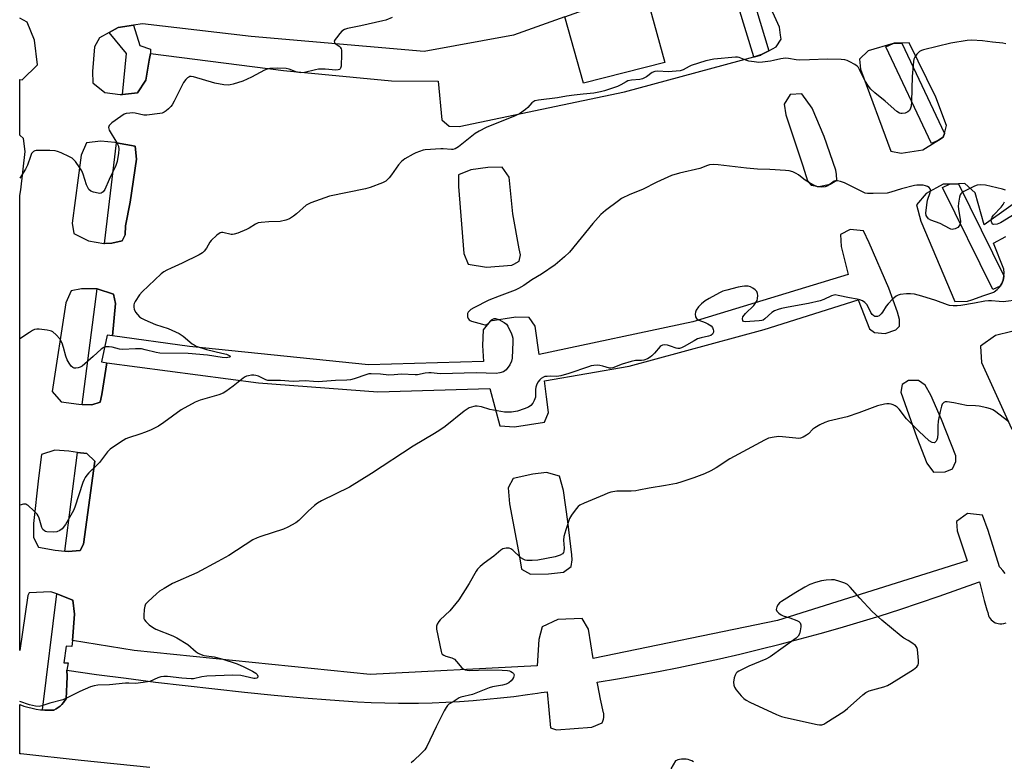
# Model space of a CAD drawing. Units: inches. Extents: x 1237769 to 1243769, y 557453 to 561453.
# Drawn here: x 1237769 to 1238138, y 558368 to 558646 of the extents above; entities that cross this region are included whole.
import ezdxf

# ---------------------------------------------------------------- set-up
doc = ezdxf.new("R2010")
doc.units = ezdxf.units.IN
doc.header["$MEASUREMENT"] = 0
for name, color, linetype in [('CULTRL-Pad', 6, 'Continuous'), ('TRANS-Non Street Sidewalk', 7, 'Continuous'), ('TRANS-Parking Lot', 4, 'Continuous'), ('TRANS-Street Sidewalk', 7, 'Continuous'), ('Undefined', 1, 'Continuous')]:
    doc.layers.add(name, color=color, linetype=linetype)

msp = doc.modelspace()

# ---------------------------------------------------------------- linework, layer by layer
at = {"layer": 'CULTRL-Pad'}
msp.add_lwpolyline([(1238010.87, 558629.76), (1237980.34, 558621.97), (1237973.45, 558646.85), (1237978.59, 558648.66), (1238003.79, 558655.21)], close=True, dxfattribs=at)
at = {"layer": 'TRANS-Non Street Sidewalk'}
for points in [[(1237818.37, 558633.08), (1237817.89, 558630.65), (1237816.59, 558623.1), (1237813.49, 558618.33), (1237807.86, 558617.78), (1237809.43, 558633.15), (1237802.88, 558640.99), (1237806.28, 558642.89), (1237811.98, 558643.74), (1237814.42, 558636.08), (1237818.37, 558634.76)], [(1237801.09, 558562.03), (1237805.6, 558599.68), (1237812.63, 558598.44), (1237813.13, 558593.56), (1237810.8, 558577.5), (1237809.04, 558568.65), (1237808.85, 558565.23), (1237807.78, 558562.98), (1237803.86, 558562.09)], [(1237804.1, 558527.42), (1237802.1, 558527.69), (1237799.99, 558517.66), (1237801.98, 558517.34), (1237800.12, 558505.48), (1237799.51, 558502.57), (1237796.38, 558501.57), (1237792.85, 558501.74), (1237798.45, 558544.97), (1237804.49, 558542.96), (1237805.21, 558539.47)], [(1237786.28, 558446.84), (1237791.05, 558483.79), (1237794.51, 558483.34), (1237797.5, 558480.49), (1237793.3, 558449.49), (1237792.04, 558447.05), (1237787.58, 558446.71)], [(1237789.16, 558413.42), (1237788.91, 558411.08), (1237786.86, 558411.23), (1237785.98, 558405.07), (1237787.52, 558404.96), (1237787.1, 558402.27), (1237787.13, 558399.84), (1237787.08, 558397.05), (1237786.96, 558394.27), (1237786.75, 558391.48), (1237786.35, 558390.86), (1237785.8, 558390.12), (1237785.19, 558389.44), (1237784.52, 558388.81), (1237783.8, 558388.24), (1237783.03, 558387.74), (1237782.23, 558387.31), (1237780.78, 558387.28), (1237780.4, 558387.28), (1237778.8, 558387.34), (1237778, 558387.41), (1237783.3, 558430.82), (1237789.34, 558428.52), (1237789.91, 558423.26)]]:
    msp.add_lwpolyline(points, close=True, dxfattribs=at)
at = {"layer": 'TRANS-Parking Lot'}
for points in [[(1237973.45, 558646.85, 0), (1237954.16, 558640.01, 0), (1237920.79, 558633.81, 0), (1237856.01, 558639.48, 0), (1237815.38, 558644.24, 0), (1237811.98, 558643.74, 0), (1237806.28, 558642.89, 0), (1237802.88, 558640.99, 0), (1237799.34, 558639, 0), (1237797.42, 558635.66, 0), (1237796.69, 558626.31, 0), (1237796.74, 558622.12, 0), (1237801.3, 558618.5, 0), (1237807.03, 558617.7, 0), (1237807.86, 558617.78, 0), (1237813.49, 558618.33, 0), (1237816.59, 558623.1, 0), (1237817.89, 558630.65, 0), (1237818.37, 558633.08, 0), (1237868.17, 558626.8, 0), (1237908.49, 558622.84, 0), (1237926.05, 558622.81, 0), (1237927.36, 558608.29, 0), (1237930.12, 558605.92, 0), (1237933.81, 558605.84, 0), (1237995.68, 558618.75, 0), (1238044.17, 558631.81, 0), (1238044.37, 558631.87, 0), (1238046.69, 558632.5, 0), (1238047.04, 558632.68, 0), (1238049.74, 558634.12, 0), (1238052.44, 558635.57, 0), (1238054.37, 558638.46, 0), (1238054.09, 558639.98, 0), (1238053.76, 558642.93, 0), (1238049.28, 558652.84, 0)], [(1238138.19, 558438.46, 0), (1238137.28, 558439.6, 0), (1238136.31, 558440.7, 0), (1238136.04, 558440.99, 0), (1238131.83, 558454.58, 0), (1238129.73, 558460.28, 0), (1238124.08, 558460.93, 0), (1238119.92, 558457.94, 0), (1238120.22, 558454.39, 0), (1238123.89, 558443.23, 0), (1238053.04, 558420.87, 0), (1237984.03, 558406.68, 0), (1237982.28, 558417.68, 0), (1237979.95, 558421.58, 0), (1237970.78, 558421.21, 0), (1237964.95, 558418.52, 0), (1237963.73, 558413.75, 0), (1237963.01, 558403.95, 0), (1237900.53, 558400.7, 0), (1237812.31, 558409.69, 0), (1237789.16, 558413.42, 0), (1237789.91, 558423.26, 0), (1237789.34, 558428.52, 0), (1237783.3, 558430.82, 0), (1237781.11, 558431.65, 0), (1237772.99, 558431.24, 0), (1237772.47, 558430.16, 0), (1237769.42, 558409.61, 0), (1237769.43, 558579.91, 0), (1237769.43, 558579.93, 0), (1237769.83, 558582.11, 0), (1237771.49, 558596.43, 0), (1237770.83, 558601.31, 0), (1237769.43, 558602.51, 0), (1237769.43, 558623.39, 0), (1237770.39, 558623.28, 0), (1237776.05, 558628.84, 0), (1237774.97, 558638.15, 0), (1237772.24, 558644.79, 0), (1237769.43, 558646.38, 0)], [(1238204.52, 558621.92, 0), (1238130.27, 558569.03, 0), (1238126.97, 558580.96, 0), (1238123.04, 558584.41, 0), (1238120.65, 558584.34, 0), (1238117.35, 558584.25, 0), (1238114.97, 558584.18, 0), (1238108.58, 558580.76, 0), (1238105, 558576.43, 0), (1238106.63, 558570.33, 0), (1238119.3, 558540.3, 0), (1238124.12, 558540.36, 0), (1238125.67, 558540.9, 0), (1238130.19, 558542.46, 0), (1238133.87, 558543.74, 0), (1238134.1, 558543.86, 0), (1238135.19, 558544.74, 0), (1238136.12, 558545.78, 0), (1238136.28, 558546.05, 0), (1238136.86, 558546.97, 0), (1238137.39, 558548.26, 0), (1238137.71, 558549.62, 0), (1238137.72, 558549.9, 0), (1238137.79, 558551.02, 0), (1238137.64, 558552.4, 0), (1238133.79, 558562.12, 0), (1238138.42, 558564.6, 0)], [(1237818.16, 558365.78, 0), (1237792.46, 558368.5, 0), (1237769.83, 558370.97, 0), (1237769.42, 558370.99, 0), (1237769.42, 558389.41, 0), (1237769.45, 558389.37, 0), (1237770.96, 558388.84, 0), (1237772.49, 558388.38, 0), (1237774.05, 558388.01, 0), (1237775.62, 558387.7, 0), (1237777.2, 558387.48, 0), (1237778, 558387.41, 0), (1237778.8, 558387.34, 0), (1237780.4, 558387.28, 0), (1237780.78, 558387.28, 0), (1237782.23, 558387.31, 0), (1237783.03, 558387.74, 0), (1237783.8, 558388.24, 0), (1237784.52, 558388.81, 0), (1237785.19, 558389.44, 0), (1237785.8, 558390.12, 0), (1237786.35, 558390.86, 0), (1237786.75, 558391.48, 0), (1237786.96, 558394.27, 0), (1237787.08, 558397.05, 0), (1237787.13, 558399.84, 0), (1237787.1, 558402.27, 0), (1237798.15, 558400.71, 0), (1237809.21, 558399.22, 0), (1237820.28, 558397.81, 0), (1237831.35, 558396.48, 0), (1237842.44, 558395.23, 0), (1237853.54, 558394.06, 0), (1237864.64, 558392.97, 0), (1237875.76, 558391.96, 0), (1237885.59, 558391.14, 0), (1237890.69, 558390.74, 0), (1237895.8, 558390.42, 0), (1237900.91, 558390.18, 0), (1237906.03, 558390.02, 0), (1237911.15, 558389.94, 0), (1237913.52, 558389.93, 0), (1237918.64, 558389.97, 0), (1237923.76, 558390.09, 0), (1237928.87, 558390.29, 0), (1237933.98, 558390.56, 0), (1237939.09, 558390.92, 0), (1237944.19, 558391.36, 0), (1237949.28, 558391.88, 0), (1237954.36, 558392.47, 0), (1237959.44, 558393.15, 0), (1237963.16, 558393.7, 0), (1237964.59, 558393.86, 0), (1237966.81, 558394.1, 0), (1237968.08, 558380.68, 0), (1237970.32, 558379.9, 0), (1237983.53, 558380.9, 0), (1237987.41, 558382.53, 0), (1237987.67, 558383.2, 0), (1237987.86, 558383.89, 0), (1237987.97, 558384.6, 0), (1237988, 558385.31, 0), (1237987.95, 558386.03, 0), (1237987.91, 558386.26, 0), (1237986.76, 558391.43, 0), (1237985.7, 558396.61, 0), (1237985.47, 558397.75, 0), (1237993.15, 558399.02, 0), (1238000.8, 558400.37, 0), (1238008.45, 558401.8, 0), (1238016.08, 558403.3, 0), (1238023.69, 558404.89, 0), (1238031.28, 558406.55, 0), (1238038.86, 558408.29, 0), (1238046.42, 558410.11, 0), (1238053.96, 558412.01, 0), (1238061.48, 558413.98, 0), (1238068.98, 558416.03, 0), (1238076.46, 558418.16, 0), (1238083.92, 558420.37, 0), (1238091.35, 558422.65, 0), (1238098.76, 558425.01, 0), (1238106.15, 558427.44, 0), (1238113.5, 558429.95, 0), (1238120.84, 558432.54, 0), (1238128.14, 558435.2, 0), (1238128.51, 558435.34, 0), (1238129.38, 558431.82, 0), (1238130.32, 558428.32, 0), (1238131.34, 558424.84, 0), (1238131.65, 558423.85, 0), (1238131.75, 558423.24, 0), (1238131.94, 558422.66, 0), (1238132.2, 558422.1, 0), (1238132.53, 558421.58, 0), (1238132.92, 558421.11, 0), (1238133.37, 558420.69, 0), (1238133.88, 558420.34, 0), (1238134.42, 558420.05, 0), (1238135, 558419.84, 0), (1238135.6, 558419.71, 0), (1238136.21, 558419.65, 0), (1238136.32, 558419.65, 0), (1238136.87, 558419.67, 0), (1238137.69, 558419.77, 0), (1238138.5, 558419.93, 0)], [(1238021.57, 558367.99, 0), (1238020.91, 558368.35, 0), (1238020.21, 558368.63, 0), (1238019.49, 558368.84, 0), (1238018.75, 558368.97, 0), (1238018, 558369.02, 0), (1238017.86, 558369.02, 0), (1238017.11, 558368.98, 0), (1238016.37, 558368.85, 0), (1238015.64, 558368.65, 0), (1238014.95, 558368.37, 0), (1238014.87, 558368.33, 0), (1238013.12, 558365.33, 0)]]:
    msp.add_polyline3d(points, dxfattribs=at)
for points in [[(1238113.28, 558600.71, 0), (1238115.03, 558601.81, 0), (1238115.43, 558603.2, 0), (1238116.27, 558606.2, 0), (1238112.2, 558616.73, 0), (1238102.21, 558637.04, 0), (1238099.47, 558637.01, 0), (1238096.63, 558636.98, 0), (1238096.22, 558636.86, 0), (1238086.87, 558634.15, 0), (1238083.68, 558630.97, 0), (1238084.01, 558627.19, 0), (1238095.37, 558596.5, 0), (1238099.26, 558595.84, 0), (1238107.34, 558597.01, 0), (1238111.98, 558599.9, 0)], [(1238062.46, 558591.04, 0), (1238064.23, 558585.5, 0), (1238065.63, 558583.78, 0), (1238068.43, 558583.36, 0), (1238072.69, 558584.2, 0), (1238075.12, 558585.68, 0), (1238075.06, 558587.79, 0), (1238074.83, 558589.46, 0), (1238070.5, 558602.07, 0), (1238065.94, 558612.66, 0), (1238062.13, 558617.98, 0), (1238057.71, 558617.72, 0), (1238055.49, 558614.12, 0), (1238056.12, 558610.18, 0)], [(1237801.09, 558562.03, 0), (1237803.86, 558562.09, 0), (1237807.78, 558562.98, 0), (1237808.85, 558565.23, 0), (1237809.04, 558568.65, 0), (1237810.8, 558577.5, 0), (1237813.13, 558593.56, 0), (1237812.63, 558598.44, 0), (1237805.6, 558599.68, 0), (1237805.04, 558599.78, 0), (1237799.82, 558600.23, 0), (1237794.45, 558599.7, 0), (1237792.45, 558595.08, 0), (1237789.04, 558569.64, 0), (1237789.63, 558565.77, 0), (1237795.2, 558562.98, 0), (1237800.92, 558562.02, 0)], [(1237956.37, 558559.99, 0), (1237953.98, 558573.05, 0), (1237952.53, 558586.82, 0), (1237949.9, 558590.55, 0), (1237944.59, 558590.47, 0), (1237938.26, 558589.5, 0), (1237933.63, 558587.73, 0), (1237933.63, 558583.32, 0), (1237935.58, 558558.27, 0), (1237937.26, 558554.2, 0), (1237944.1, 558553.09, 0), (1237953.52, 558553.9, 0), (1237954.29, 558554.28, 0), (1237956.29, 558555.32, 0), (1237956.81, 558557.75, 0)], [(1237804.1, 558527.42, 0), (1237805.21, 558539.47, 0), (1237804.49, 558542.96, 0), (1237798.45, 558544.97, 0), (1237798.4, 558544.99, 0), (1237792.56, 558544.97, 0), (1237788.65, 558544.27, 0), (1237786.73, 558539.8, 0), (1237781.53, 558506.57, 0), (1237784.91, 558502.77, 0), (1237791.53, 558501.81, 0), (1237792.85, 558501.74, 0), (1237796.38, 558501.57, 0), (1237799.51, 558502.57, 0), (1237800.12, 558505.48, 0), (1237801.98, 558517.34, 0), (1237858.77, 558509.86, 0), (1237903.46, 558506.51, 0), (1237945.36, 558507.76, 0), (1237949.02, 558493.67, 0), (1237954.62, 558493.32, 0), (1237965.84, 558495.07, 0), (1237967.32, 558498.7, 0), (1237966.58, 558504.57, 0), (1237965.82, 558510.62, 0), (1237997.5, 558516.03, 0), (1238047.99, 558529.76, 0), (1238083.19, 558540.86, 0), (1238087.41, 558530.1, 0), (1238089.31, 558528.62, 0), (1238093.21, 558528.34, 0), (1238097.3, 558529.61, 0), (1238098.64, 558531.06, 0), (1238098.59, 558533.58, 0), (1238097.84, 558536.25, 0), (1238094.64, 558545.23, 0), (1238087.29, 558562.24, 0), (1238085.22, 558566.73, 0), (1238080.15, 558567.17, 0), (1238076.5, 558565.29, 0), (1238076.8, 558560.83, 0), (1238079.41, 558550.32, 0), (1238021.33, 558532.62, 0), (1237963.79, 558520.47, 0), (1237962.27, 558531.07, 0), (1237960.11, 558534.26, 0), (1237955.11, 558534.35, 0), (1237945.4, 558532.88, 0), (1237942.89, 558529.67, 0), (1237942.65, 558523.84, 0), (1237943, 558517.8, 0), (1237899.96, 558516.53, 0), (1237832.94, 558523.38, 0)], [(1238143.67, 558529.82, 0), (1238140.72, 558529.07, 0), (1238134.59, 558527.49, 0), (1238128.88, 558523.59, 0), (1238129.3, 558517.43, 0), (1238140.5, 558492.74, 0), (1238143.72, 558488.68, 0), (1238151.03, 558490.52, 0), (1238156.28, 558493.47, 0), (1238157.59, 558494.2, 0), (1238158.49, 558495.91, 0), (1238159.92, 558498.63, 0), (1238159.33, 558501.48, 0), (1238154.21, 558513.26, 0), (1238149.79, 558524.52, 0), (1238143.91, 558529.89, 0)], [(1238108.82, 558479.81, 0), (1238111.35, 558476.42, 0), (1238115.72, 558476.46, 0), (1238118.49, 558477.63, 0), (1238119.77, 558480.36, 0), (1238119.71, 558482.47, 0), (1238114.29, 558496.07, 0), (1238110.38, 558505.2, 0), (1238108.24, 558508.99, 0), (1238105.79, 558510.71, 0), (1238101.99, 558510.76, 0), (1238099.66, 558509.16, 0), (1238099.13, 558506.39, 0), (1238105.16, 558489.38, 0)], [(1237791.05, 558483.79, 0), (1237787.81, 558484.22, 0), (1237782.51, 558484.63, 0), (1237777.62, 558482.95, 0), (1237776.42, 558474.11, 0), (1237774.54, 558457.13, 0), (1237774.55, 558451.97, 0), (1237776.5, 558448.31, 0), (1237782.67, 558447.18, 0), (1237786.28, 558446.84, 0), (1237787.58, 558446.71, 0), (1237792.04, 558447.05, 0), (1237793.3, 558449.49, 0), (1237797.5, 558480.49, 0), (1237794.51, 558483.34, 0)], [(1237971.39, 558474.86, 0), (1237966.52, 558476.31, 0), (1237961.48, 558475.66, 0), (1237954.03, 558474.05, 0), (1237952.15, 558470.52, 0), (1237952.72, 558464.54, 0), (1237956.45, 558444.72, 0), (1237957.19, 558440.02, 0), (1237960.58, 558438.18, 0), (1237967.25, 558438.28, 0), (1237972.93, 558438.9, 0), (1237975.77, 558441.04, 0), (1237976.14, 558443.62, 0), (1237976.03, 558445.48, 0), (1237974.55, 558457.86, 0), (1237972.86, 558469.49, 0)]]:
    msp.add_polyline3d(points, close=True, dxfattribs=at)
at = {"layer": 'TRANS-Street Sidewalk'}
for points in [[(1238041.95, 558659.75), (1238049.74, 558634.12), (1238047.04, 558632.68), (1238044.37, 558631.87), (1238044.17, 558631.81), (1238035.56, 558660.11), (1238038.44, 558660.98), (1238038.71, 558660.97)], [(1238115.43, 558603.2), (1238115.03, 558601.81), (1238113.28, 558600.71), (1238110.57, 558599.43), (1238093.51, 558635.58), (1238096.22, 558636.86), (1238096.63, 558636.98), (1238099.47, 558637.01)], [(1238137.72, 558549.9), (1238137.71, 558549.62), (1238137.39, 558548.26), (1238136.86, 558546.97), (1238136.28, 558546.05), (1238133.59, 558544.72), (1238114.66, 558582.92), (1238117.35, 558584.25), (1238120.65, 558584.34)]]:
    msp.add_lwpolyline(points, close=True, dxfattribs=at)
at = {"layer": 'Undefined'}
for points, elevation in [([(1237908.82, 558646.57), (1237906.4, 558645.6), (1237905.29, 558645.3), (1237897.05, 558643.47), (1237892.08, 558642.44), (1237890.96, 558642.07), (1237890, 558641.46), (1237889.21, 558640.62), (1237887.92, 558639.01), (1237887.44, 558638.33), (1237887.14, 558637.66), (1237887.17, 558637.28), (1237887.39, 558636.94), (1237888.96, 558635.82), (1237889.36, 558635.44), (1237889.69, 558634.84), (1237889.81, 558634.34), (1237889.88, 558632.87), (1237889.7, 558628.36), (1237889.51, 558627.59), (1237889.39, 558627.38), (1237889.03, 558627.09), (1237888.55, 558626.95), (1237887.71, 558626.92), (1237883.74, 558627.22), (1237881.18, 558627.23), (1237880.05, 558627.03), (1237876.04, 558626.02), (1237874.61, 558625.84), (1237873.17, 558626.13), (1237870.21, 558627.25), (1237869.15, 558627.5), (1237866.03, 558627.58), (1237863.02, 558627.47), (1237862.03, 558627.25), (1237861.04, 558626.89), (1237856.15, 558624.23), (1237852.89, 558622.81), (1237849.27, 558621.62), (1237848.14, 558621.35), (1237847.49, 558621.28), (1237845.81, 558621.41), (1237842.45, 558621.97), (1237834.46, 558624.42), (1237833.53, 558624.52), (1237833.1, 558624.46), (1237832.66, 558624.29), (1237832.22, 558623.97), (1237831.61, 558623.38), (1237830.75, 558622.2), (1237827.2, 558615.23), (1237826.46, 558613.94), (1237825.91, 558613.25), (1237825.08, 558612.42), (1237824.19, 558611.65), (1237823.49, 558611.15), (1237822.71, 558610.83), (1237821.88, 558610.65), (1237817, 558610.02), (1237815.84, 558610.08), (1237812.62, 558610.75), (1237811.74, 558610.86), (1237810.64, 558610.83), (1237809.28, 558610.61), (1237808.51, 558610.34), (1237807.27, 558609.57), (1237803.91, 558607.14), (1237803.25, 558606.59), (1237802.9, 558606.19), (1237802.72, 558605.79), (1237802.68, 558605.41), (1237802.75, 558604.95), (1237802.94, 558604.45), (1237805.73, 558599.68), (1237806.34, 558598.39), (1237806.53, 558597.24), (1237806.42, 558595.82), (1237805.95, 558592.7), (1237805.45, 558591.17), (1237802.94, 558585.92), (1237801.3, 558582.22), (1237800.68, 558581.34), (1237800.29, 558581.04), (1237799.85, 558580.83), (1237799.32, 558580.76), (1237798.75, 558580.8), (1237797.02, 558581.15), (1237796.02, 558581.58), (1237795.34, 558582.21), (1237794.92, 558582.9), (1237794.47, 558583.92), (1237793.13, 558587.97), (1237792.65, 558589.13), (1237791.91, 558590.35), (1237790.27, 558592.69), (1237789.73, 558593.35), (1237789.11, 558593.9), (1237788.11, 558594.45), (1237784.9, 558595.87), (1237783.55, 558596.42), (1237782.72, 558596.67), (1237780.66, 558596.81), (1237775.57, 558596.77), (1237775.02, 558596.66), (1237774.55, 558596.42), (1237774.15, 558596.06), (1237773.85, 558595.61), (1237773.41, 558594.58), (1237772.28, 558591.31), (1237771.6, 558589.86), (1237769.43, 558586.5)], 524), ([(1238138.36, 558636.73), (1238137.25, 558636.94), (1238133.44, 558637.29), (1238129.65, 558637.79), (1238125.62, 558638.05), (1238123.9, 558638.01), (1238117.89, 558636.99), (1238107.66, 558634.5), (1238106.82, 558634.25), (1238106.09, 558633.85), (1238105.14, 558632.87), (1238104.35, 558631.75), (1238104.02, 558630.99), (1238103.85, 558630.14), (1238103.34, 558624.53), (1238103.06, 558615.13), (1238102.94, 558613.42), (1238102.78, 558612.61), (1238102.33, 558611.77), (1238101.77, 558611.29), (1238100.74, 558610.83), (1238099.63, 558610.6), (1238099.09, 558610.65), (1238098.57, 558610.82), (1238097.61, 558611.43), (1238093.21, 558615.31), (1238089.37, 558618.44), (1238087.91, 558619.8), (1238087.02, 558620.93), (1238085.91, 558622.65), (1238085.21, 558623.95), (1238083.69, 558627.17), (1238083.23, 558627.9), (1238082.85, 558628.31), (1238081.91, 558628.97), (1238080.1, 558629.96), (1238079.05, 558630.46), (1238078.23, 558630.71), (1238076.8, 558630.85), (1238071.59, 558630.98), (1238065, 558630.7), (1238061.25, 558630.67), (1238059.96, 558630.78), (1238057.12, 558631.23), (1238055.97, 558631.3), (1238054.19, 558631.11), (1238051.46, 558630.43), (1238050.31, 558630.22), (1238047.42, 558629.82), (1238045.98, 558629.75), (1238044.23, 558629.93), (1238042.21, 558630.26), (1238041.1, 558630.6), (1238038.69, 558631.59), (1238037.99, 558631.75), (1238037.29, 558631.77), (1238029.16, 558630.93), (1238026.11, 558630.31), (1238020.66, 558628.6), (1238019.9, 558628.25), (1238017.73, 558626.95), (1238016.5, 558626.58), (1238012.12, 558626.19), (1238008.17, 558626.44), (1238007.08, 558626.38), (1238006.07, 558625.95), (1238004.01, 558624.42), (1238002.5, 558623.65), (1238001.42, 558623.36), (1237998.37, 558623.14), (1237997.03, 558622.89), (1237996.29, 558622.56), (1237994.39, 558621.42), (1237993.06, 558620.77), (1237988.21, 558619.15), (1237986.81, 558618.76), (1237984.25, 558618.24), (1237980.32, 558617.94), (1237976.91, 558617.57), (1237974.01, 558617.13), (1237970.61, 558616.49), (1237963.52, 558615.69), (1237962.23, 558615.37), (1237961.76, 558615.14), (1237961.1, 558614.62), (1237959.52, 558612.92), (1237958.69, 558612.14), (1237956.41, 558610.5), (1237954.82, 558609.74), (1237943.98, 558605.35), (1237941.37, 558604.09), (1237939.9, 558603.13), (1237933.56, 558598.22), (1237932.33, 558597.44), (1237931.54, 558597.18), (1237930.99, 558597.12), (1237927.86, 558597.46), (1237926.99, 558597.48), (1237921.2, 558597.07), (1237920.36, 558596.91), (1237919.01, 558596.48), (1237917.7, 558595.95), (1237916.65, 558595.41), (1237913.56, 558593.65), (1237912.27, 558592.64), (1237911.19, 558591.44), (1237908.57, 558587.67), (1237907.68, 558586.54), (1237906.44, 558585.34), (1237905.19, 558584.67), (1237900.5, 558583), (1237898.82, 558582.5), (1237885.35, 558579.69), (1237878.4, 558577.23), (1237877.33, 558576.76), (1237876.61, 558576.3), (1237872.96, 558573.06), (1237871.83, 558572.16), (1237870.35, 558571.25), (1237869.05, 558570.68), (1237866.84, 558570.28), (1237862.68, 558570.14), (1237859.8, 558569.9), (1237858.69, 558569.7), (1237857.68, 558569.26), (1237855.33, 558567.73), (1237854.32, 558567.19), (1237851.02, 558565.88), (1237849.63, 558565.44), (1237849.07, 558565.36), (1237848.52, 558565.39), (1237845.42, 558566.06), (1237844.88, 558566.07), (1237844.37, 558565.94), (1237843.23, 558565.15), (1237841.12, 558563.13), (1237840.61, 558562.44), (1237839.34, 558560.21), (1237838.46, 558559.1), (1237837.82, 558558.54), (1237836.57, 558557.79), (1237830.23, 558554.58), (1237826.07, 558552.78), (1237824.53, 558552.03), (1237823.29, 558551.36), (1237822.35, 558550.69), (1237815.21, 558543.94), (1237814.28, 558542.79), (1237812.66, 558540.3), (1237812.26, 558539.53), (1237812.1, 558539), (1237812.1, 558538.18), (1237812.29, 558537.35), (1237812.8, 558536.32), (1237813.48, 558535.37), (1237814.29, 558534.56), (1237814.98, 558534.06), (1237816.25, 558533.41), (1237820.21, 558531.65), (1237825, 558530.14), (1237829.08, 558528.28), (1237830.59, 558527.35), (1237833.94, 558524.47), (1237834.65, 558523.99), (1237835.43, 558523.6), (1237839.35, 558522.26), (1237845.09, 558520.97), (1237846.77, 558520.5), (1237847.53, 558520.22), (1237848.08, 558519.89), (1237848.18, 558519.58), (1237847.94, 558519.42), (1237846.68, 558519.24), (1237845.15, 558519.28), (1237839.67, 558520.19), (1237832.41, 558520.84), (1237821.89, 558520.97), (1237820.47, 558521.22), (1237816.4, 558522.22), (1237814.94, 558522.5), (1237812.69, 558522.52), (1237807.89, 558522.27), (1237806.78, 558522.43), (1237804.04, 558523.14), (1237802.95, 558523.28), (1237801.88, 558523.32), (1237801.36, 558523.26), (1237800.86, 558523.09), (1237799.9, 558522.44), (1237796.96, 558519.66), (1237792.77, 558516.09), (1237792.06, 558515.69), (1237791.28, 558515.44), (1237790.48, 558515.31), (1237789.74, 558515.33), (1237789.3, 558515.51), (1237788.73, 558516.06), (1237787.9, 558517.22), (1237787.15, 558518.46), (1237786.65, 558519.78), (1237785.87, 558523.09), (1237785.25, 558524.72), (1237784.44, 558526.26), (1237783.11, 558527.81), (1237781.84, 558528.89), (1237781.37, 558529.16), (1237780.82, 558529.34), (1237779.66, 558529.55), (1237776.68, 558529.86), (1237775.81, 558529.88), (1237774.99, 558529.73), (1237774.25, 558529.38), (1237773.06, 558528.64), (1237769.43, 558526.25)], 522), ([(1238138.27, 558581.97), (1238137.23, 558582.35), (1238130.76, 558583.78), (1238128.8, 558583.96), (1238127.72, 558583.86), (1238126.64, 558583.47), (1238122.68, 558581.47), (1238121.98, 558581.01), (1238121.6, 558580.63), (1238121.35, 558580.16), (1238121.11, 558579.35), (1238120.71, 558577.03), (1238120.61, 558575.86), (1238120.81, 558573.93), (1238121.39, 558571.13), (1238121.42, 558570.31), (1238121.29, 558569.25), (1238121.01, 558568.56), (1238120.42, 558568.01), (1238119.42, 558567.48), (1238118.89, 558567.31), (1238118.36, 558567.25), (1238117.86, 558567.35), (1238117.36, 558567.56), (1238113.9, 558569.47), (1238110.31, 558570.67), (1238109.46, 558571.26), (1238108.8, 558572.04), (1238108.59, 558572.48), (1238108.48, 558573.28), (1238108.8, 558576.46), (1238109.12, 558578.19), (1238110.06, 558581.04), (1238110.19, 558582.04), (1238110.11, 558582.47), (1238109.68, 558582.97), (1238109.05, 558583.35), (1238108.33, 558583.62), (1238107.48, 558583.76), (1238106.33, 558583.81), (1238105.17, 558583.78), (1238104.29, 558583.66), (1238099.39, 558582.45), (1238095.43, 558581.21), (1238094, 558580.88), (1238088.72, 558580.65), (1238086.69, 558580.66), (1238085.84, 558580.82), (1238085.03, 558581.14), (1238078.11, 558584.64), (1238076.52, 558585.2), (1238075.46, 558585.45), (1238074.7, 558585.45), (1238074.2, 558585.27), (1238071.82, 558583.62), (1238070.8, 558583.14), (1238069.49, 558583.02), (1238067.89, 558583.24), (1238066.55, 558583.83), (1238063.71, 558585.45), (1238062.79, 558586.09), (1238060.89, 558587.63), (1238059.97, 558588.24), (1238058.72, 558588.81), (1238057.38, 558589.2), (1238055.94, 558589.37), (1238050.09, 558589.74), (1238045.51, 558589.86), (1238041.42, 558590.13), (1238030.82, 558591.48), (1238028.88, 558591.53), (1238027.52, 558591.41), (1238026.75, 558591.18), (1238023.88, 558590.08), (1238016.34, 558588.29), (1238013.37, 558587.42), (1238007.79, 558584.93), (1238002.45, 558582.25), (1237997.69, 558580.27), (1237994.66, 558578.82), (1237993.43, 558577.98), (1237988.66, 558574.37), (1237986.89, 558572.84), (1237983.85, 558569.51), (1237975.21, 558558.78), (1237973.25, 558556.94), (1237969.82, 558554.04), (1237964.66, 558550.46), (1237961.03, 558548.35), (1237958, 558546.27), (1237956.08, 558545.1), (1237954.77, 558544.51), (1237948.78, 558542.28), (1237944.97, 558540.73), (1237939.29, 558537.87), (1237938.27, 558537.25), (1237937.61, 558536.69), (1237937.24, 558536.29), (1237936.99, 558535.83), (1237936.92, 558535.35), (1237937.02, 558534.58), (1237937.28, 558533.85), (1237937.56, 558533.44), (1237938, 558533.13), (1237938.51, 558532.9), (1237942.57, 558531.76), (1237943.41, 558531.6), (1237943.94, 558531.6), (1237944.62, 558531.92), (1237945.99, 558533.36), (1237946.41, 558533.71), (1237947, 558533.94), (1237947.45, 558533.95), (1237948.71, 558533.5), (1237950.71, 558532.41), (1237951.58, 558531.73), (1237952.07, 558531.06), (1237953.42, 558528.22), (1237953.72, 558527.42), (1237953.9, 558526.6), (1237953.94, 558525.16), (1237953.65, 558519.01), (1237953.45, 558517.89), (1237952.79, 558516.58), (1237951.39, 558514.66), (1237950.97, 558514.28), (1237950.48, 558514), (1237949.09, 558513.54), (1237947.71, 558513.36), (1237940.2, 558513.59), (1237926.82, 558513.18), (1237925.69, 558513.26), (1237923.37, 558513.59), (1237922.53, 558513.61), (1237921.15, 558513.45), (1237918.25, 558512.84), (1237917.4, 558512.76), (1237912.33, 558513.03), (1237909.53, 558512.78), (1237907.57, 558512.7), (1237904.42, 558513.1), (1237900.93, 558513.25), (1237900.08, 558513.16), (1237899.26, 558512.95), (1237894.59, 558511.33), (1237893.2, 558510.97), (1237891.79, 558510.83), (1237887.58, 558510.68), (1237881.13, 558510.26), (1237879.39, 558510.29), (1237876.27, 558510.57), (1237871.74, 558510.38), (1237866.99, 558510.66), (1237863.03, 558510.66), (1237862.22, 558510.76), (1237861.46, 558510.98), (1237858.78, 558512.27), (1237857.77, 558512.63), (1237856.98, 558512.72), (1237856.17, 558512.68), (1237855.09, 558512.5), (1237854.31, 558512.28), (1237853.8, 558512.04), (1237853.06, 558511.56), (1237849.31, 558508.62), (1237846.5, 558506.59), (1237845.53, 558505.99), (1237843.91, 558505.35), (1237836.95, 558503.3), (1237835.07, 558502.54), (1237829.81, 558499.72), (1237823.34, 558494.94), (1237821.39, 558493.64), (1237818.58, 558492.25), (1237816.49, 558491.31), (1237814.35, 558490.56), (1237810.19, 558489.27), (1237809.12, 558488.85), (1237807.14, 558487.65), (1237803.33, 558485.02), (1237802.33, 558483.97), (1237799.26, 558480.01), (1237798.45, 558479.17), (1237795.24, 558476.17), (1237794.51, 558475.3), (1237793.88, 558474.36), (1237793.49, 558473.62), (1237793.08, 558472.56), (1237790.11, 558463.34), (1237789.57, 558461.99), (1237786.5, 558456.78), (1237785.27, 558455.2), (1237784.39, 558454.52), (1237783.34, 558454.08), (1237781.93, 558453.93), (1237779.63, 558454.06), (1237779.1, 558454.19), (1237778.64, 558454.41), (1237778.08, 558454.92), (1237777.68, 558455.64), (1237776.74, 558459.13), (1237776.35, 558460.06), (1237775.93, 558460.72), (1237774.74, 558461.95), (1237772.59, 558463.85), (1237772.14, 558464.15), (1237771.67, 558464.35), (1237770.86, 558464.37), (1237769.43, 558464.07)], 520), ([(1238143.54, 558574.03), (1238136.4, 558569.66), (1238135.15, 558569.23), (1238133.9, 558569.1), (1238133.51, 558569.22), (1238133.15, 558569.71), (1238132.96, 558570.64), (1238133.07, 558571.38), (1238133.29, 558571.87), (1238133.78, 558572.57), (1238136.71, 558575.6), (1238137.43, 558576.53), (1238137.91, 558577.59)], 520), ([(1238143.3, 558540.85), (1238137.37, 558540.2), (1238135.92, 558540.24), (1238133.08, 558540.54), (1238131.95, 558540.57), (1238130.53, 558540.4), (1238126.73, 558539.61), (1238121.58, 558538.76), (1238120.15, 558538.6), (1238118.74, 558538.65), (1238117.35, 558538.82), (1238116.53, 558539.03), (1238112.28, 558540.6), (1238107.02, 558542.25), (1238104.23, 558542.98), (1238102.69, 558543.2), (1238101.25, 558543.14), (1238098.94, 558542.88), (1238098.12, 558542.69), (1238097.38, 558542.3), (1238096.05, 558541.15), (1238094.39, 558539.45), (1238093.7, 558538.5), (1238092.31, 558536.26), (1238091.8, 558535.6), (1238091.04, 558534.91), (1238090.36, 558534.63), (1238089.88, 558534.61), (1238089.43, 558534.71), (1238089.01, 558534.93), (1238088.46, 558535.4), (1238087.91, 558536.19), (1238086.49, 558538.97), (1238085.62, 558539.94), (1238084.78, 558540.54), (1238083.79, 558540.92), (1238082.74, 558541.2), (1238079.93, 558541.6), (1238075.74, 558542.58), (1238074.51, 558542.75), (1238074, 558542.69), (1238073.23, 558542.44), (1238070.31, 558540.96), (1238068.95, 558540.5), (1238064.57, 558539.55), (1238056.98, 558538.21), (1238054.51, 558537.67), (1238053.17, 558537.29), (1238051.87, 558536.72), (1238050.9, 558536.14), (1238048.28, 558533.81), (1238047.59, 558533.33), (1238047.15, 558533.15), (1238046.11, 558532.98), (1238040.91, 558532.65), (1238040.3, 558532.83), (1238040.04, 558533.16), (1238039.89, 558533.83), (1238040.04, 558534.54), (1238040.48, 558535.2), (1238041.03, 558535.83), (1238044.11, 558538.8), (1238044.93, 558539.91), (1238045.31, 558540.63), (1238045.52, 558541.41), (1238045.59, 558542.49), (1238045.51, 558543.28), (1238045.22, 558543.98), (1238044.68, 558544.58), (1238043.8, 558545.27), (1238042.83, 558545.79), (1238042.02, 558545.97), (1238040.62, 558546.02), (1238039.76, 558545.94), (1238038.31, 558545.64), (1238033.99, 558544.56), (1238032.58, 558544.12), (1238031.26, 558543.5), (1238027.39, 558541.43), (1238025.89, 558540.53), (1238024.6, 558539.46), (1238023.42, 558538.24), (1238022.59, 558537.04), (1238022.26, 558536.27), (1238022.18, 558535.5), (1238022.33, 558534.51), (1238022.71, 558533.91), (1238023.58, 558533.34), (1238025.93, 558532.42), (1238026.95, 558531.91), (1238028.11, 558531.12), (1238028.65, 558530.55), (1238028.94, 558529.81), (1238029.02, 558529.28), (1238028.98, 558528.76), (1238028.63, 558528.1), (1238027.99, 558527.59), (1238027.19, 558527.25), (1238024.46, 558526.7), (1238023.04, 558526.24), (1238021.74, 558525.58), (1238018.03, 558523.39), (1238017.05, 558522.92), (1238016.29, 558522.69), (1238015.73, 558522.64), (1238015.02, 558522.77), (1238012.88, 558523.6), (1238011.78, 558523.89), (1238010.68, 558524.05), (1238009.92, 558523.96), (1238009.48, 558523.72), (1238009.08, 558523.37), (1238007.01, 558520.97), (1238005.98, 558519.94), (1238005.31, 558519.42), (1238004.28, 558518.87), (1238002.92, 558518.34), (1238002.09, 558518.15), (1237999.8, 558518.14), (1237998.22, 558517.86), (1237994.89, 558516.78), (1237991.36, 558515.41), (1237990.63, 558515.31), (1237990.09, 558515.37), (1237987.61, 558516.11), (1237986.5, 558516.36), (1237985.67, 558516.42), (1237984.28, 558516.33), (1237983.21, 558516.13), (1237982.22, 558515.86), (1237974.96, 558513.34), (1237971.89, 558512.4), (1237970.45, 558512.19), (1237967.97, 558512.29), (1237966.82, 558512.26), (1237965.98, 558512.14), (1237965.47, 558511.97), (1237964.58, 558511.45), (1237964, 558510.94), (1237963.31, 558510.03), (1237962.78, 558509.01), (1237962.54, 558508.2), (1237962.42, 558507.35), (1237962.45, 558505.36), (1237962.38, 558504.52), (1237961.97, 558503.16), (1237961.45, 558502.16), (1237960.71, 558501.38), (1237959.8, 558500.77), (1237958.2, 558500.1), (1237955.74, 558499.24), (1237954.89, 558499.04), (1237953.42, 558498.88), (1237951.93, 558498.81), (1237950.77, 558498.88), (1237945.39, 558499.88), (1237942.26, 558500.83), (1237940.66, 558501.09), (1237939.86, 558501.09), (1237939.29, 558501), (1237937.64, 558500.42), (1237935.73, 558499.17), (1237928.58, 558493.45), (1237926.66, 558492.07), (1237924.68, 558490.8), (1237916.65, 558486.06), (1237901.1, 558475.92), (1237892.85, 558470.83), (1237882.4, 558465.66), (1237880.83, 558464.79), (1237879.69, 558463.89), (1237877.31, 558461.75), (1237873.92, 558458.3), (1237872.77, 558457.46), (1237869.71, 558455.81), (1237868.14, 558455.05), (1237859.61, 558452.36), (1237858.26, 558451.82), (1237856.71, 558451.06), (1237847.67, 558445.22), (1237843.57, 558442.9), (1237835.68, 558438.72), (1237826.62, 558434.66), (1237823.44, 558432.89), (1237821.72, 558431.79), (1237820.55, 558430.88), (1237817.48, 558428.03), (1237816.53, 558426.94), (1237816.2, 558426.17), (1237816.01, 558425.03), (1237815.83, 558422.68), (1237815.9, 558421.57), (1237816.1, 558421.08), (1237816.61, 558420.43), (1237817.91, 558419.25), (1237819.06, 558418.34), (1237820.37, 558417.66), (1237826.73, 558415.12), (1237828.24, 558414.39), (1237832.28, 558411.9), (1237835.43, 558409.18), (1237836.15, 558408.66), (1237836.67, 558408.4), (1237838.34, 558407.82), (1237842.15, 558407.27), (1237845.01, 558406.51), (1237850.74, 558404.66), (1237853.3, 558403.53), (1237856.52, 558401.92), (1237857.78, 558401.14), (1237858.27, 558400.63), (1237858.54, 558400.04), (1237858.51, 558399.64), (1237858.42, 558399.48), (1237858.15, 558399.29), (1237857.55, 558399.18), (1237857.01, 558399.21), (1237852.19, 558400.22), (1237849.12, 558400.44), (1237839.5, 558400.04), (1237837.54, 558399.78), (1237834.5, 558399.08), (1237833.61, 558398.99), (1237830.05, 558399.25), (1237824.78, 558399.92), (1237823.34, 558399.91), (1237822.21, 558399.72), (1237821.11, 558399.41), (1237818.11, 558398.09), (1237817.28, 558397.89), (1237815.58, 558397.63), (1237812.74, 558397.33), (1237810.21, 558397.4), (1237808.95, 558397.35), (1237802.99, 558396.82), (1237798.65, 558396.62), (1237797.24, 558396.45), (1237795.89, 558395.99), (1237791.92, 558394.25), (1237786.9, 558391.73), (1237785.56, 558391.14), (1237780.7, 558389.91), (1237777.72, 558388.86), (1237776.71, 558388.68), (1237775.33, 558388.81), (1237773.11, 558389.35), (1237769.42, 558390.52)], 518), ([(1238139.52, 558495.22), (1238134.23, 558499.32), (1238133.51, 558499.78), (1238132.73, 558500.12), (1238131.33, 558500.5), (1238128.48, 558501.1), (1238127.07, 558501.25), (1238123.7, 558501.37), (1238118.99, 558502.33), (1238116.46, 558502.7), (1238115.68, 558502.66), (1238115.25, 558502.49), (1238114.62, 558501.82), (1238114.29, 558501.1), (1238113.81, 558499.14), (1238113.12, 558495.43), (1238112.97, 558493.69), (1238112.99, 558490.85), (1238112.81, 558489.2), (1238112.59, 558488.46), (1238112.35, 558488.02), (1238111.9, 558487.52), (1238111.54, 558487.34), (1238110.88, 558487.44), (1238109.74, 558488.12), (1238105.82, 558491.68), (1238101.3, 558496.33), (1238098.49, 558499.98), (1238097.75, 558500.78), (1238097.07, 558501.23), (1238096.31, 558501.57), (1238095.52, 558501.83), (1238094.71, 558501.97), (1238093.85, 558501.93), (1238092.98, 558501.79), (1238090.39, 558501.19), (1238083.38, 558498.56), (1238079.08, 558497.11), (1238072.1, 558495.45), (1238070.67, 558495.02), (1238068.88, 558494.15), (1238066.92, 558492.98), (1238066.24, 558492.43), (1238064.53, 558490.77), (1238063.84, 558490.23), (1238062.61, 558489.55), (1238061.57, 558489.16), (1238060.73, 558489.05), (1238059.87, 558489.08), (1238054.89, 558489.64), (1238053.42, 558489.73), (1238051.67, 558489.54), (1238049.64, 558489.06), (1238048.09, 558488.36), (1238035.17, 558481.36), (1238030.03, 558477.99), (1238028.04, 558476.88), (1238025.72, 558475.8), (1238021.65, 558474.3), (1238017.18, 558472.74), (1238015.13, 558472.17), (1238011.11, 558471.42), (1238004.99, 558470.42), (1238001.04, 558469.61), (1237999.91, 558469.44), (1237998.19, 558469.31), (1237992.87, 558469.27), (1237990.57, 558468.86), (1237989.45, 558468.5), (1237988.07, 558467.95), (1237980.66, 558464.83), (1237979.06, 558464.08), (1237978.36, 558463.57), (1237977.6, 558462.7), (1237975.88, 558460.29), (1237975.21, 558459.02), (1237973.76, 558454.8), (1237973.07, 558452.31), (1237972.95, 558450.98), (1237973.17, 558447.88), (1237973.05, 558446.84), (1237972.9, 558446.37), (1237972.57, 558445.87), (1237971.67, 558445.31), (1237970.87, 558445.01), (1237969.73, 558444.72), (1237963.3, 558443.46), (1237961.22, 558443.3), (1237959.15, 558443.33), (1237958.59, 558443.45), (1237958.1, 558443.64), (1237956.97, 558444.36), (1237953.92, 558447.17), (1237953.24, 558447.69), (1237952.51, 558447.98), (1237951.49, 558447.97), (1237950.2, 558447.65), (1237949.48, 558447.25), (1237946.87, 558444.96), (1237943.22, 558442.38), (1237941.71, 558441.06), (1237940.72, 558440.04), (1237940.21, 558439.34), (1237937.58, 558434.7), (1237933.71, 558428.66), (1237930.34, 558424.52), (1237926.74, 558421.14), (1237926.23, 558420.47), (1237925.67, 558419.51), (1237925.41, 558418.75), (1237925.42, 558417.64), (1237927.08, 558409.27), (1237927.26, 558408.75), (1237927.53, 558408.3), (1237928.12, 558407.83), (1237928.9, 558407.52), (1237931.14, 558406.86), (1237932.13, 558406.34), (1237932.91, 558405.55), (1237934.91, 558403.15), (1237935.33, 558402.8), (1237936.07, 558402.45), (1237936.88, 558402.25), (1237937.7, 558402.19), (1237944.63, 558402.4), (1237949.91, 558402.32), (1237951.9, 558402.15), (1237952.7, 558401.99), (1237953.19, 558401.8), (1237953.83, 558401.4), (1237954.16, 558401.08), (1237954.4, 558400.5), (1237954.22, 558399.57), (1237953.88, 558398.86), (1237953.38, 558398.24), (1237952.48, 558397.57), (1237951.47, 558397.05), (1237950.08, 558396.65), (1237946.33, 558396.02), (1237945.06, 558395.72), (1237938.84, 558393.21), (1237934.52, 558392.19), (1237933.82, 558391.86), (1237931.67, 558390.37), (1237930.05, 558389.49), (1237929.46, 558388.99), (1237928.98, 558388.3), (1237928.28, 558387.03), (1237925.22, 558381.02), (1237921.71, 558373.73), (1237920.97, 558372.45), (1237919.8, 558371.15), (1237916.83, 558368.31), (1237915.96, 558367.59)], 516)]:
    msp.add_lwpolyline(points, dxfattribs=dict(at, elevation=elevation))
at = {"layer": 'Undefined', "elevation": 514}
msp.add_lwpolyline([(1238073.19, 558436.14), (1238071.17, 558435.99), (1238069.45, 558435.74), (1238067.21, 558435.09), (1238065.02, 558434.3), (1238063.19, 558433.33), (1238059.88, 558431.36), (1238054.45, 558427.92), (1238053.77, 558427.43), (1238053.18, 558426.87), (1238052.68, 558425.97), (1238052.5, 558425.03), (1238052.75, 558424.4), (1238053.5, 558423.66), (1238054.4, 558423), (1238055.13, 558422.61), (1238057.57, 558421.92), (1238060.24, 558420.87), (1238060.96, 558420.49), (1238061.49, 558419.99), (1238061.68, 558419.28), (1238061.68, 558418.45), (1238061.52, 558417.01), (1238061.25, 558415.9), (1238060.71, 558414.98), (1238059.93, 558414.24), (1238050.25, 558407.22), (1238048.64, 558406.42), (1238042.27, 558403.83), (1238038.52, 558401.93), (1238037.89, 558401.51), (1238037.51, 558401.12), (1238037.08, 558400.43), (1238036.78, 558399.38), (1238036.53, 558397.73), (1238036.58, 558396.67), (1238036.91, 558395.92), (1238037.56, 558394.97), (1238039.35, 558392.65), (1238040.36, 558391.64), (1238041.31, 558391.02), (1238042.61, 558390.34), (1238052.61, 558385.69), (1238054.52, 558384.88), (1238055.95, 558384.51), (1238067.82, 558381.97), (1238068.68, 558381.83), (1238069.52, 558381.84), (1238070.3, 558382.11), (1238071.06, 558382.52), (1238077.8, 558386.74), (1238079.15, 558387.88), (1238084.86, 558393.02), (1238086, 558393.92), (1238087.32, 558394.5), (1238092.71, 558395.98), (1238094.08, 558396.49), (1238095.61, 558397.36), (1238103.84, 558402.51), (1238104.55, 558403), (1238105.14, 558403.58), (1238105.57, 558404.28), (1238105.74, 558404.79), (1238105.8, 558405.91), (1238105.31, 558410.01), (1238105.08, 558410.81), (1238104.62, 558411.45), (1238103.3, 558412.47), (1238101.84, 558413.37), (1238100.2, 558414.25), (1238099.25, 558414.94), (1238092.05, 558421.05), (1238088.42, 558424.22), (1238083.75, 558429.19), (1238080.14, 558433.33), (1238079.12, 558434.33), (1238078.15, 558434.86), (1238076.25, 558435.5), (1238074.32, 558436.03)], close=True, dxfattribs=at)

doc.saveas('drawing.dxf')
